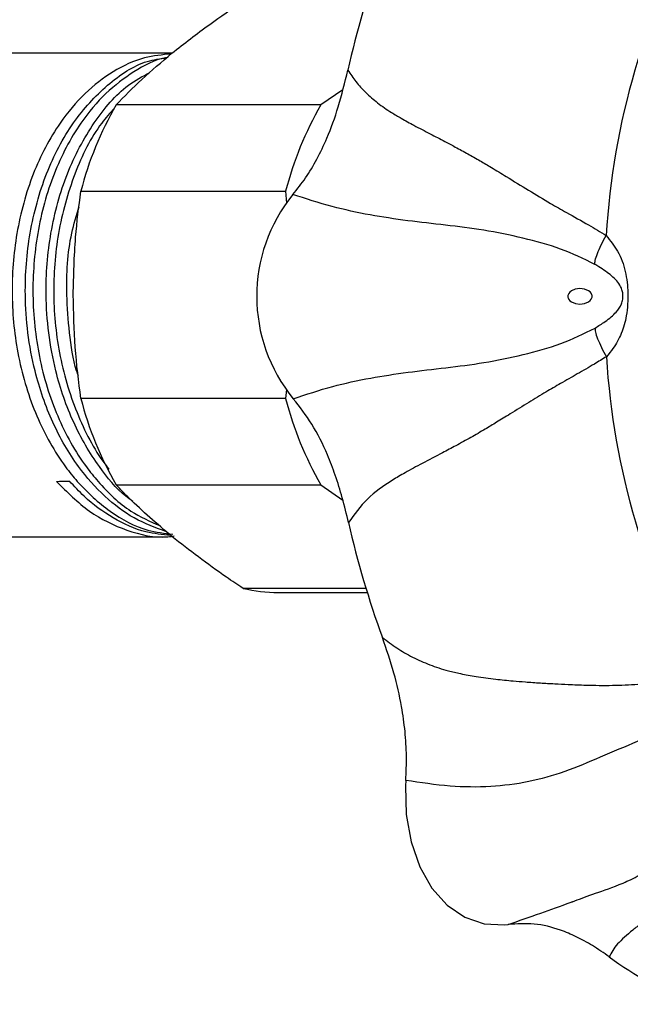
# Model space of a CAD drawing. Units: millimetres. Extents: x 150 to 255, y 88 to 273.
# Drawn here: x 213 to 229, y 92 to 118 of the extents above; entities that cross this region are included whole.
import ezdxf

# ---------------------------------------------------------------- set-up
doc = ezdxf.new("R2010")
doc.units = ezdxf.units.MM

msp = doc.modelspace()

# ---------------------------------------------------------------- linework, layer by layer
at = {"color": 7, "linetype": 'Continuous', "lineweight": 25}
for p, q in [((216.963, 117.19), (206.021, 117.19)), ((221.543, 116.197), (220.956, 115.793)), ((220.956, 115.793), (215.456, 115.793)), ((214.509, 113.474), (220.009, 113.474)), ((220.009, 113.474), (220.038, 113.154)), ((220.037, 108.148), (220.009, 107.906)), ((220.009, 107.906), (214.509, 107.906)), ((215.456, 105.587), (220.956, 105.587)), ((220.956, 105.587), (221.548, 105.174)), ((206.021, 104.19), (216.841, 104.19)), ((222.169, 102.803), (218.866, 102.803)), ((219.813, 102.69), (222.203, 102.69)), ((227.677, 94.367), (227.723, 94.383))]:
    msp.add_line(p, q, dxfattribs=at)
at = {"color": 7, "linetype": 'Continuous', "lineweight": 25, "flags": 128}
for points in [[(228.242, 110.652), (228.241, 110.673), (228.236, 110.693), (228.217, 110.732), (228.187, 110.768), (228.147, 110.8), (228.041, 110.845), (227.917, 110.861), (227.792, 110.844), (227.687, 110.798), (227.647, 110.767), (227.617, 110.73), (227.598, 110.691), (227.594, 110.671), (227.592, 110.65), (227.594, 110.629), (227.598, 110.609), (227.617, 110.57), (227.647, 110.534), (227.687, 110.502), (227.793, 110.457), (227.917, 110.441), (228.042, 110.457), (228.147, 110.503), (228.188, 110.535), (228.218, 110.572), (228.236, 110.611), (228.241, 110.631), (228.242, 110.652)], [(223.239, 97.642), (223.231, 97.499), (223.252, 96.724), (223.381, 95.988), (223.613, 95.32), (223.939, 94.746), (224.346, 94.288), (224.82, 93.963), (225.34, 93.784), (225.889, 93.757), (225.99, 93.769)]]:
    msp.add_lwpolyline(points, dxfattribs=at)
at = {"color": 7, "linetype": 'Continuous', "lineweight": 25}
for centre, radius, start, end in [((248.806, 111.079), 20.219, 150.9492, 176.5884), ((246.322, 111.236), 25.244, 160.108, 167.4276), ((223.449, 111.177), 9.23, 149.993, 165.5917), ((228.95, 111.177), 9.23, 149.9931, 165.5916), ((223.574, 110.65), 4.34, 140.8518, 219.317), ((248.758, 110.288), 20.171, 183.5783, 209.2593), ((223.449, 110.203), 9.23, 194.4083, 210.007), ((228.95, 110.203), 9.23, 194.4084, 210.0069), ((246.262, 110.127), 25.182, 192.7519, 200.0835), ((219.815, 106.74), 4.05, 256.4423, 269.9624), ((235.937, 102.801), 12.262, 233.8632, 245.7144)]:
    msp.add_arc(centre, radius, start, end, dxfattribs=at)
msp.add_ellipse((216.957, 110.69), major_axis=(220.38, 4.212), ratio=0.022466, start_param=4.697874, end_param=4.699457, dxfattribs=at)
for points, knots in [([(216.957, 117.185), (217.286, 117.444), (217.879, 117.912), (218.561, 118.372), (218.866, 118.577)], [0, 0, 0, 0, 0.553824, 1, 1, 1, 1]), ([(216.931, 117.163), (216.693, 117.141), (216.161, 117.092), (215.376, 116.721), (214.604, 116.13), (213.848, 115.234), (213.184, 113.974), (212.745, 112.377), (212.613, 110.685), (212.791, 108.993), (213.281, 107.397), (213.89, 106.319), (214.566, 105.475), (215.286, 104.835), (216.17, 104.347), (216.755, 104.284), (216.982, 104.259)], [0, 0, 0, 0, 0.052776, 0.118075, 0.181254, 0.245849, 0.334312, 0.422776, 0.508222, 0.593669, 0.682132, 0.770596, 0.800458, 0.875293, 0.951669, 1, 1, 1, 1]), ([(216.814, 104.323), (216.518, 104.431), (215.935, 104.644), (215.135, 105.254), (214.379, 106.101), (213.722, 107.235), (213.289, 108.484), (213.07, 109.658), (212.985, 110.909), (213.101, 112.387), (213.543, 113.982), (214.264, 115.354), (215.203, 116.368), (216.081, 116.96), (216.641, 117.038), (216.816, 117.063)], [0, 0, 0, 0, 0.070092, 0.138194, 0.207821, 0.291693, 0.37588, 0.434263, 0.490947, 0.583051, 0.678407, 0.773763, 0.865868, 0.957972, 1, 1, 1, 1]), ([(216.818, 117.065), (216.806, 117.063), (216.5, 117.02), (215.936, 116.709), (215.162, 116.133), (214.407, 115.232), (213.743, 113.975), (213.304, 112.376), (213.172, 110.685), (213.349, 108.993), (213.84, 107.398), (214.448, 106.317), (215.125, 105.478), (215.768, 104.868), (216.366, 104.604), (216.629, 104.489)], [0, 0, 0, 0, 0.003235, 0.077108, 0.148584, 0.221661, 0.321741, 0.421821, 0.518489, 0.615156, 0.715236, 0.815316, 0.8491, 0.933762, 1, 1, 1, 1]), ([(215.456, 115.793), (215.678, 116.022), (216.125, 116.483), (216.679, 116.95), (216.957, 117.185)], [0, 0, 0, 0, 0.497625, 1, 1, 1, 1]), ([(220.208, 113.39), (220.323, 113.535), (220.556, 113.826), (220.859, 114.337), (221.161, 114.971), (221.449, 115.77), (221.602, 116.399), (221.683, 116.731)], [0, 0, 0, 0, 0.16343, 0.329372, 0.499988, 0.737014, 1, 1, 1, 1]), ([(221.683, 116.731), (221.752, 116.626), (221.891, 116.412), (222.16, 116.121), (222.48, 115.843), (222.806, 115.618), (223.137, 115.422), (223.482, 115.233), (223.875, 115.029), (224.248, 114.834), (224.587, 114.655), (224.902, 114.482), (225.226, 114.299), (225.57, 114.097), (226.002, 113.831), (226.531, 113.505), (227.073, 113.181), (227.611, 112.87), (228.118, 112.593), (228.465, 112.379), (228.622, 112.282)], [0, 0, 0, 0, 0.055372, 0.112615, 0.172111, 0.234205, 0.273658, 0.32357, 0.384825, 0.437836, 0.47522, 0.52033, 0.562898, 0.602938, 0.655704, 0.733553, 0.809335, 0.863829, 0.938565, 1, 1, 1, 1]), ([(215.907, 105.136), (215.842, 105.183), (215.508, 105.422), (214.943, 106.115), (214.279, 107.231), (213.848, 108.485), (213.629, 109.657), (213.544, 110.909), (213.66, 112.386), (214.1, 113.987), (214.826, 115.338), (215.608, 116.264), (216.167, 116.564), (216.364, 116.669)], [0, 0, 0, 0, 0.0210598, 0.1087156, 0.2143038, 0.3202887, 0.3937895, 0.4651507, 0.5811034, 0.7011496, 0.8211959, 0.9371486, 1, 1, 1, 1]), ([(215.411, 115.708), (215.294, 115.577), (214.863, 115.094), (214.307, 113.965), (213.861, 112.379), (213.731, 110.685), (213.907, 108.992), (214.403, 107.405), (214.922, 106.433), (215.25, 106.027), (215.267, 106.006)], [0, 0, 0, 0, 0.058257, 0.215577, 0.372897, 0.524852, 0.676807, 0.834127, 0.991447, 1, 1, 1, 1]), ([(214.305, 110.69), (214.317, 111.208), (214.338, 112.143), (214.456, 113.063), (214.509, 113.474)], [0, 0, 0, 0, 0.553824, 1, 1, 1, 1]), ([(228.32, 111.509), (228.017, 111.657), (227.4, 111.957), (226.385, 112.223), (225.351, 112.438), (224.29, 112.566), (223.253, 112.682), (222.234, 112.837), (221.206, 113.059), (220.553, 113.276), (220.208, 113.39)], [0, 0, 0, 0, 0.112848, 0.2297, 0.348197, 0.461617, 0.578402, 0.70429, 0.843917, 1, 1, 1, 1]), ([(214.443, 108.513), (214.427, 108.557), (214.299, 108.918), (214.196, 109.664), (214.104, 110.903), (214.164, 112.084), (214.391, 112.826), (214.463, 113.06)], [0, 0, 0, 0, 0.031245, 0.257799, 0.477758, 0.835163, 1, 1, 1, 1]), ([(228.32, 111.509), (228.32, 111.541), (228.319, 111.606), (228.381, 111.792), (228.482, 112.024), (228.576, 112.198), (228.622, 112.282)], [0, 0, 0, 0, 0.244142, 0.499997, 0.755856, 1, 1, 1, 1]), ([(228.622, 112.282), (228.732, 112.146), (228.968, 111.852), (229.122, 111.418), (229.187, 111.034), (229.207, 110.74), (229.202, 110.434), (229.161, 110.062), (229.048, 109.656), (228.852, 109.296), (228.688, 109.101), (228.627, 109.029)], [0, 0, 0, 0, 0.145756, 0.314581, 0.397676, 0.476243, 0.558022, 0.647961, 0.788173, 0.921541, 1, 1, 1, 1]), ([(228.323, 109.799), (228.415, 109.856), (228.636, 109.992), (228.888, 110.206), (229.02, 110.397), (229.064, 110.544), (229.072, 110.632), (229.072, 110.69), (229.065, 110.745), (229.048, 110.826), (228.979, 110.99), (228.792, 111.197), (228.519, 111.39), (228.356, 111.488), (228.32, 111.509)], [0, 0, 0, 0, 0.119011, 0.284605, 0.414235, 0.471391, 0.49242, 0.511169, 0.532124, 0.554217, 0.615579, 0.791745, 0.954715, 1, 1, 1, 1]), ([(214.509, 107.906), (214.451, 108.364), (214.334, 109.285), (214.315, 110.22), (214.305, 110.69)], [0, 0, 0, 0, 0.497624, 1, 1, 1, 1]), ([(220.216, 107.9), (220.563, 108.015), (221.218, 108.233), (222.244, 108.456), (223.263, 108.61), (224.296, 108.729), (225.356, 108.859), (226.388, 109.077), (227.402, 109.347), (228.02, 109.65), (228.323, 109.799)], [0, 0, 0, 0, 0.157288, 0.296598, 0.42145, 0.538926, 0.651773, 0.769816, 0.887057, 1, 1, 1, 1]), ([(228.323, 109.799), (228.323, 109.767), (228.322, 109.702), (228.385, 109.517), (228.487, 109.286), (228.581, 109.113), (228.627, 109.029)], [0, 0, 0, 0, 0.24414, 0.5, 0.755857, 1, 1, 1, 1]), ([(228.627, 109.029), (228.52, 108.962), (228.264, 108.803), (227.851, 108.567), (227.414, 108.319), (226.979, 108.065), (226.526, 107.791), (226.084, 107.518), (225.695, 107.275), (225.346, 107.064), (224.979, 106.853), (224.596, 106.642), (224.156, 106.41), (223.696, 106.17), (223.248, 105.929), (222.735, 105.628), (222.165, 105.225), (221.857, 104.789), (221.701, 104.569)], [0, 0, 0, 0, 0.041892, 0.100635, 0.157831, 0.207699, 0.266935, 0.332657, 0.380078, 0.420661, 0.470917, 0.52478, 0.572668, 0.647419, 0.713771, 0.765001, 0.881141, 1, 1, 1, 1]), ([(221.701, 104.569), (221.647, 104.793), (221.543, 105.226), (221.353, 105.835), (221.094, 106.509), (220.738, 107.229), (220.388, 107.679), (220.216, 107.9)], [0, 0, 0, 0, 0.178036, 0.344102, 0.499193, 0.753683, 1, 1, 1, 1]), ([(213.854, 105.678), (214.141, 105.391), (214.72, 104.81), (215.748, 104.329), (216.537, 104.138), (216.961, 104.205), (217.019, 104.214)], [0, 0, 0, 0, 0.309101, 0.624565, 0.948799, 1, 1, 1, 1]), ([(216.92, 104.228), (216.698, 104.248), (216.17, 104.296), (215.38, 104.661), (214.697, 105.154), (214.332, 105.546), (214.203, 105.685)], [0, 0, 0, 0, 0.223964, 0.534302, 0.834571, 1, 1, 1, 1]), ([(216.957, 104.195), (216.557, 104.538), (216.012, 105.005), (215.573, 105.464), (215.456, 105.587)], [0, 0, 0, 0, 0.733652, 1, 1, 1, 1]), ([(218.866, 102.803), (218.717, 102.902), (218.031, 103.361), (217.429, 103.828), (216.957, 104.195)], [0, 0, 0, 0, 0.215995, 1, 1, 1, 1]), ([(223.239, 97.642), (223.248, 97.86), (223.267, 98.298), (223.225, 98.963), (223.122, 99.713), (222.926, 100.566), (222.72, 101.165), (222.611, 101.48)], [0, 0, 0, 0, 0.16343, 0.329372, 0.499988, 0.737014, 1, 1, 1, 1]), ([(222.612, 101.48), (222.739, 101.384), (222.998, 101.188), (223.423, 100.946), (223.885, 100.74), (224.318, 100.6), (224.735, 100.502), (225.158, 100.424), (225.629, 100.362), (226.072, 100.318), (226.473, 100.287), (226.846, 100.261), (227.23, 100.239), (227.639, 100.22), (228.156, 100.197), (228.782, 100.191), (229.411, 100.216), (230.025, 100.27), (230.589, 100.351), (230.983, 100.405), (231.161, 100.429)], [0, 0, 0, 0, 0.055372, 0.112616, 0.172111, 0.234205, 0.273659, 0.32357, 0.384825, 0.437836, 0.47522, 0.52033, 0.562898, 0.602938, 0.655704, 0.733553, 0.809335, 0.863829, 0.938565, 1, 1, 1, 1]), ([(231.405, 99.339), (231.082, 99.258), (230.425, 99.093), (229.452, 98.686), (228.476, 98.273), (227.501, 97.851), (226.51, 97.578), (225.483, 97.452), (224.386, 97.465), (223.635, 97.581), (223.239, 97.642)], [0, 0, 0, 0, 0.112848, 0.2297, 0.348197, 0.461617, 0.578402, 0.70429, 0.843917, 1, 1, 1, 1]), ([(227.677, 94.367), (227.69, 94.372), (227.868, 94.44), (228.224, 94.572), (228.833, 94.778), (229.398, 95.021), (229.859, 95.292), (230.308, 95.606), (230.825, 96.031), (231.267, 96.474), (231.624, 96.91), (231.864, 97.243), (232.095, 97.623), (232.295, 98.048), (232.425, 98.464), (232.479, 98.752), (232.476, 98.867), (232.475, 98.889)], [0, 0, 0, 0, 0.011461, 0.148966, 0.286145, 0.3576, 0.431303, 0.500075, 0.56297, 0.67298, 0.720991, 0.76562, 0.820412, 0.891254, 0.95065, 0.990584, 1, 1, 1, 1]), ([(232.791, 98.133), (232.736, 98.023), (232.605, 97.758), (232.377, 97.36), (232.132, 96.954), (231.887, 96.558), (231.632, 96.154), (231.382, 95.774), (231.159, 95.45), (230.953, 95.172), (230.728, 94.899), (230.485, 94.631), (230.196, 94.345), (229.888, 94.068), (229.584, 93.817), (229.241, 93.54), (228.878, 93.236), (228.763, 93.011), (228.706, 92.898)], [0, 0, 0, 0, 0.041893, 0.100635, 0.157831, 0.207699, 0.266935, 0.332657, 0.380078, 0.420662, 0.470918, 0.52478, 0.572669, 0.64742, 0.713771, 0.765002, 0.881141, 1, 1, 1, 1]), ([(228.706, 92.898), (228.555, 93.003), (228.264, 93.205), (227.826, 93.445), (227.306, 93.663), (226.694, 93.816), (226.222, 93.784), (225.99, 93.769)], [0, 0, 0, 0, 0.178035, 0.344102, 0.499193, 0.753684, 1, 1, 1, 1])]:
    msp.add_open_spline(points, degree=3, knots=knots, dxfattribs=at)
at = {"color": 8, "linetype": 'Continuous', "lineweight": 25}
msp.add_open_spline([(225.99, 93.769), (226.272, 93.868), (226.789, 94.05), (227.399, 94.268), (227.677, 94.367)], degree=3, knots=[0, 0, 0, 0, 0.545265, 1, 1, 1, 1], dxfattribs=at)

doc.saveas('drawing.dxf')
